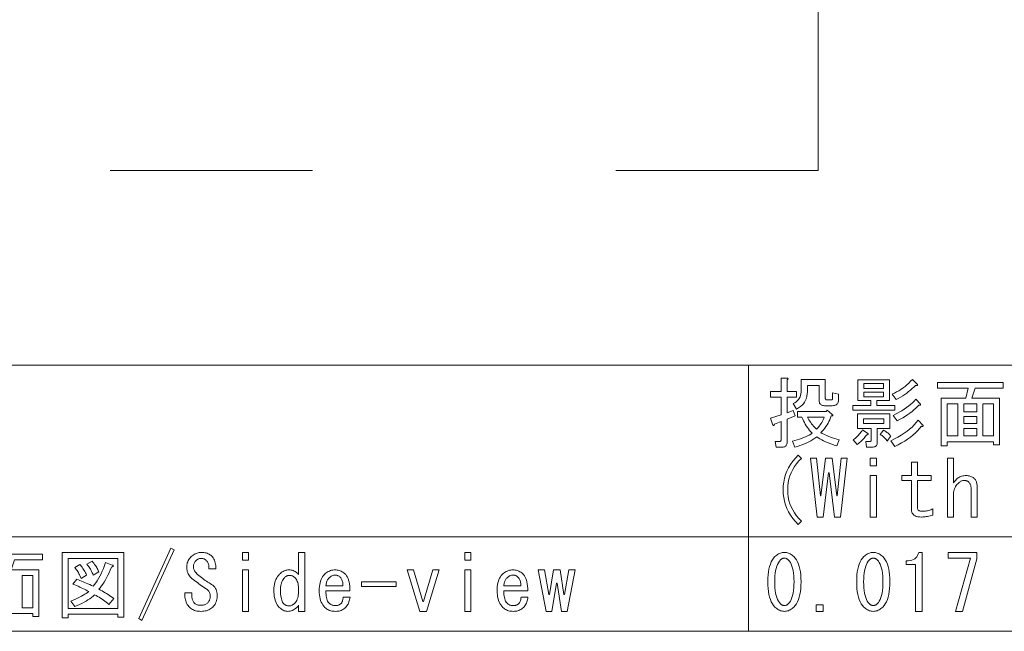
# Model space of a CAD drawing. Extents: x 44 to 821, y 37 to 573.
# Drawn here: x 202 to 261, y 37 to 74 of the extents above; entities that cross this region are included whole.
import ezdxf

# ---------------------------------------------------------------- set-up
doc = ezdxf.new("R2010")
doc.units = 0
doc.linetypes.add('DASHSPACE', pattern=[30, 12, -18])

msp = doc.modelspace()

# ---------------------------------------------------------------- linework, layer by layer
at = {"color": 7, "linetype": 'DASHSPACE', "lineweight": 13}
for q in [(249.673676, 134.905441), (101.353195, 64.582863)]:
    msp.add_line((249.673676, 64.582863), q, dxfattribs=at)
at = {"color": 7, "lineweight": 13}
for p, q in [((193.478729, 53.041824), (378.071686, 53.041824)), ((245.539642, 53.041824), (245.539642, 37.25721)), ((193.478729, 42.852081), (378.071686, 42.852081)), ((193.478729, 37.25721), (378.071686, 37.25721))]:
    msp.add_line(p, q, dxfattribs=at)
for points in [[(247.813995, 52.272591), (247.840027, 52.268284), (247.860672, 52.262543), (247.875931, 52.255363), (247.885803, 52.246746), (247.890289, 52.236694), (247.889389, 52.225208), (247.883102, 52.212284), (247.871445, 52.197926), (247.854385, 52.182133), (247.831955, 52.164902), (247.831955, 51.482849), (248.388367, 51.482849), (248.388367, 51.141823), (247.831955, 51.141823), (247.831955, 50.208488), (248.190918, 50.352081), (248.316559, 50.029003), (247.831955, 49.831566), (247.831955, 48.467464), (247.829071, 48.412899), (247.820465, 48.364079), (247.806107, 48.321003), (247.785995, 48.283669), (247.760162, 48.252079), (247.728561, 48.226234), (247.691238, 48.206131), (247.648163, 48.191772), (247.599335, 48.183155), (247.544769, 48.180286), (247.185791, 48.180286), (247.131943, 48.521309), (247.401184, 48.521309), (247.414825, 48.52203), (247.427032, 48.524181), (247.43779, 48.527771), (247.447128, 48.532799), (247.455032, 48.539261), (247.461487, 48.547157), (247.466507, 48.556488), (247.470108, 48.567261), (247.47226, 48.579464), (247.472977, 48.593105), (247.472977, 49.705925), (247.07811, 49.544388), (247.073975, 49.521233), (247.068771, 49.502029), (247.062485, 49.486771), (247.05513, 49.475464), (247.046692, 49.468105), (247.037186, 49.464695), (247.026596, 49.465233), (247.014923, 49.469719), (247.002182, 49.478157), (246.988358, 49.49054), (246.844772, 49.903362), (247.472977, 50.1008), (247.472977, 51.141823), (246.844772, 51.141823), (246.844772, 51.482849), (247.472977, 51.482849), (247.472977, 52.272591)], [(249.734512, 51.841824), (249.034515, 51.841824), (249.034515, 51.482849), (249.028046, 51.339977), (249.008667, 51.205719), (248.976364, 51.080078), (248.931137, 50.963055), (248.872971, 50.854645), (248.801895, 50.754848), (248.717896, 50.66367), (248.620972, 50.581104), (248.511124, 50.507156), (248.388367, 50.441822), (248.190918, 50.7649), (248.283005, 50.814617), (248.365387, 50.870438), (248.43808, 50.932362), (248.501083, 51.000389), (248.554382, 51.074516), (248.598007, 51.154747), (248.631927, 51.241081), (248.656158, 51.333515), (248.6707, 51.432053), (248.675537, 51.536694), (248.675537, 52.18285), (250.093491, 52.18285), (250.093491, 51.123875), (250.094742, 51.096592), (250.098511, 51.072182), (250.104797, 51.050644), (250.113586, 51.031979), (250.124893, 51.016182), (250.138718, 51.003258), (250.15506, 50.99321), (250.173904, 50.986031), (250.195251, 50.98172), (250.219131, 50.980286), (250.452469, 50.980286), (250.46611, 50.981003), (250.478302, 50.983158), (250.489075, 50.986748), (250.498413, 50.991772), (250.506302, 50.998234), (250.512772, 51.00613), (250.517792, 51.015465), (250.521393, 51.026234), (250.523544, 51.038437), (250.524261, 51.052078), (250.524261, 51.411053), (250.88324, 51.321312), (250.88324, 50.962337), (250.879456, 50.900951), (250.868149, 50.846027), (250.849304, 50.797565), (250.822922, 50.755566), (250.789001, 50.720028), (250.747543, 50.690952), (250.698547, 50.668335), (250.641998, 50.652184), (250.577927, 50.64249), (250.506302, 50.639259), (250.057587, 50.639259), (249.996201, 50.642311), (249.941284, 50.651466), (249.892822, 50.666721), (249.850815, 50.68808), (249.815277, 50.715542), (249.786209, 50.749104), (249.763596, 50.788773), (249.747437, 50.834541), (249.737747, 50.886414), (249.734512, 50.944389)], [(252.031952, 50.944389), (252.031952, 52.164902), (253.916565, 52.164902), (253.916565, 50.944389), (253.16272, 50.944389), (253.16272, 50.657207), (254.221695, 50.657207), (254.221695, 50.370029), (251.726822, 50.370029), (251.726822, 50.657207), (252.803741, 50.657207), (252.803741, 50.944389), (252.408875, 50.944389)], [(254.06015, 51.321312), (254.198181, 51.385029), (254.33226, 51.454132), (254.462387, 51.528618), (254.588562, 51.60849), (254.7108, 51.693748), (254.829071, 51.784386), (254.943405, 51.880413), (255.053802, 51.981823), (255.160233, 52.088619), (255.262726, 52.200798), (255.567841, 51.895668), (255.573059, 51.878979), (255.57431, 51.864799), (255.571625, 51.85313), (255.564972, 51.843979), (255.554382, 51.837337), (255.539856, 51.833206), (255.521362, 51.831593), (255.498932, 51.832489), (255.472534, 51.835899), (255.4422, 51.841824), (255.349945, 51.746155), (255.25267, 51.653004), (255.15036, 51.562363), (255.04303, 51.474236), (254.930664, 51.388618), (254.813278, 51.305515), (254.690872, 51.224926), (254.563431, 51.146851), (254.430969, 51.071285), (254.293488, 50.998234)], [(260.431946, 48.323875), (260.072968, 48.323875), (260.072968, 48.503361), (257.326813, 48.503361), (257.326813, 48.252079), (256.967834, 48.252079), (256.967834, 51.087978), (258.439636, 51.087978), (258.583221, 51.680286), (256.752472, 51.680286), (256.752472, 52.021309), (260.647339, 52.021309), (260.647339, 51.680286), (258.996063, 51.680286), (258.798615, 51.087978), (260.431946, 51.087978)], [(252.39093, 51.949516), (252.39093, 51.662334), (253.557587, 51.662334), (253.557587, 51.949516)], [(252.39093, 51.446953), (252.39093, 51.159771), (253.557587, 51.159771), (253.557587, 51.446953)], [(255.74733, 50.729004), (255.749481, 50.712311), (255.748779, 50.698132), (255.745178, 50.686466), (255.738724, 50.677311), (255.729385, 50.67067), (255.717178, 50.666542), (255.702103, 50.664925), (255.684158, 50.665825), (255.66333, 50.669235), (255.639648, 50.675156), (255.555817, 50.57859), (255.462311, 50.482746), (255.3591, 50.387619), (255.246201, 50.293209), (255.123611, 50.199516), (254.991333, 50.106541), (254.849365, 50.014286), (254.697693, 49.922745), (254.536331, 49.831924), (254.36528, 49.741825), (254.131958, 50.064899), (254.309998, 50.155182), (254.477997, 50.24654), (254.635956, 50.338978), (254.783844, 50.432491), (254.921692, 50.527081), (255.049484, 50.622746), (255.167236, 50.71949), (255.274933, 50.81731), (255.372559, 50.916206), (255.460159, 51.016182)], [(249.842209, 49.041824), (249.920822, 48.995514), (250.005905, 48.949924), (250.097443, 48.905052), (250.195435, 48.860901), (250.299896, 48.817463), (250.410828, 48.774746), (250.528214, 48.732746), (250.652054, 48.691463), (250.782364, 48.650902), (250.919128, 48.611053), (250.775543, 48.252079), (250.631226, 48.299465), (250.492676, 48.348286), (250.359848, 48.39854), (250.232773, 48.450233), (250.111435, 48.503361), (249.99585, 48.557926), (249.886002, 48.613926), (249.781906, 48.67136), (249.683533, 48.730232), (249.590927, 48.790543), (249.481079, 48.710133), (249.366928, 48.634029), (249.248459, 48.562233), (249.125687, 48.494747), (248.998611, 48.431568), (248.867233, 48.372696), (248.731537, 48.31813), (248.591537, 48.267876), (248.447235, 48.221928), (248.298615, 48.180286), (248.155029, 48.539261), (248.299149, 48.576233), (248.43718, 48.61536), (248.569107, 48.656643), (248.694931, 48.700081), (248.814636, 48.74567), (248.928253, 48.793411), (249.035767, 48.843311), (249.137177, 48.895363), (249.232483, 48.949566), (249.321701, 49.005924), (249.244507, 49.086517), (249.170929, 49.170338), (249.100922, 49.257389), (249.034515, 49.347668), (248.971695, 49.441181), (248.91246, 49.537926), (248.856827, 49.637901), (248.804764, 49.741104), (248.756302, 49.847542), (248.711441, 49.957207), (248.4422, 49.957207), (248.4422, 50.298233), (250.147339, 50.298233), (250.219131, 50.370029), (250.488358, 50.136696), (250.51062, 50.119465), (250.52713, 50.103668), (250.537903, 50.08931), (250.542923, 50.076389), (250.542206, 50.064899), (250.535751, 50.054848), (250.523544, 50.046234), (250.505585, 50.039055), (250.481903, 50.03331), (250.452469, 50.029003), (250.410828, 49.915745), (250.364868, 49.805721), (250.314621, 49.698925), (250.260056, 49.595364), (250.201187, 49.495029), (250.138, 49.397926), (250.070511, 49.304054), (249.998718, 49.213413), (249.922623, 49.126003)], [(257.955017, 48.844387), (257.955017, 50.746952), (257.326813, 50.746952), (257.326813, 48.844387)], [(259.085785, 50.746952), (258.313995, 50.746952), (258.313995, 50.280285), (259.085785, 50.280285)], [(260.072968, 50.746952), (259.444763, 50.746952), (259.444763, 48.844387), (260.072968, 48.844387)], [(249.034515, 49.957207), (249.081894, 49.875721), (249.130722, 49.796387), (249.180969, 49.719208), (249.232666, 49.644184), (249.285797, 49.571312), (249.340363, 49.500591), (249.396362, 49.43203), (249.453796, 49.36562), (249.512665, 49.301361), (249.572983, 49.239258), (249.632568, 49.301361), (249.689285, 49.36562), (249.743134, 49.43203), (249.794098, 49.500591), (249.842209, 49.571312), (249.887436, 49.64418), (249.929794, 49.719208), (249.969284, 49.796387), (250.005905, 49.875721), (250.039642, 49.957207)], [(252.014008, 49.293106), (252.014008, 50.154644), (253.934509, 50.154644), (253.934509, 49.293106), (253.180664, 49.293106), (253.180664, 48.467464), (253.177795, 48.412899), (253.169174, 48.364079), (253.154816, 48.321003), (253.13472, 48.283669), (253.108871, 48.252079), (253.077286, 48.226234), (253.039948, 48.206131), (252.996872, 48.191772), (252.948059, 48.183155), (252.893494, 48.180286), (252.55246, 48.180286), (252.498611, 48.521309), (252.749893, 48.521309), (252.763535, 48.52203), (252.775742, 48.524181), (252.786514, 48.527771), (252.795853, 48.532799), (252.803741, 48.539261), (252.810211, 48.547157), (252.815231, 48.556488), (252.818817, 48.567261), (252.820969, 48.579464), (252.821701, 48.593105), (252.821701, 49.293106), (252.408875, 49.293106)], [(252.372971, 49.580284), (253.575546, 49.580284), (253.575546, 49.867466), (252.372971, 49.867466)], [(253.988358, 48.557209), (254.204819, 48.663105), (254.409073, 48.772591), (254.601135, 48.88567), (254.780975, 49.002335), (254.948624, 49.122593), (255.10405, 49.246437), (255.247284, 49.373875), (255.378311, 49.504902), (255.497131, 49.639515), (255.603745, 49.777721), (255.908875, 49.472591), (255.911026, 49.455898), (255.910309, 49.441719), (255.906723, 49.430054), (255.900253, 49.420898), (255.89093, 49.414261), (255.878723, 49.41013), (255.863647, 49.408516), (255.845688, 49.409412), (255.824875, 49.412823), (255.801178, 49.418747), (255.691696, 49.283951), (255.571442, 49.152386), (255.440414, 49.024055), (255.298615, 48.898952), (255.146057, 48.777081), (254.982727, 48.65844), (254.808624, 48.54303), (254.623749, 48.430847), (254.428101, 48.321899), (254.221695, 48.216183)], [(259.085785, 49.580284), (259.085785, 49.993107), (258.313995, 49.993107), (258.313995, 49.580284)], [(251.744766, 48.611053), (251.814957, 48.662209), (251.881897, 48.715157), (251.945618, 48.769901), (252.006104, 48.826439), (252.063354, 48.884773), (252.117386, 48.944901), (252.168182, 49.006824), (252.215744, 49.070541), (252.260071, 49.136055), (252.301178, 49.203362), (252.624252, 48.987976), (252.632874, 48.977207), (252.637177, 48.966438), (252.637177, 48.955669), (252.632874, 48.944901), (252.624252, 48.934132), (252.611328, 48.923363), (252.594101, 48.912594), (252.572571, 48.901825), (252.546722, 48.891052), (252.516571, 48.880283), (252.482285, 48.826439), (252.444046, 48.772591), (252.401871, 48.718746), (252.355743, 48.664902), (252.305664, 48.611053), (252.251648, 48.557209), (252.193665, 48.503361), (252.131744, 48.449516), (252.065872, 48.395668), (251.996048, 48.341824)], [(253.557587, 49.185413), (253.610367, 49.152927), (253.66098, 49.120079), (253.709442, 49.086876), (253.755753, 49.05331), (253.799896, 49.019386), (253.841904, 48.985104), (253.881744, 48.950466), (253.919434, 48.915462), (253.954971, 48.880104), (253.988358, 48.844387), (253.77298, 48.539261), (253.742996, 48.581978), (253.71051, 48.623978), (253.675522, 48.66526), (253.638, 48.705822), (253.597977, 48.74567), (253.555435, 48.784798), (253.510391, 48.823208), (253.46283, 48.860901), (253.41275, 48.897873), (253.360153, 48.934132)], [(259.085785, 48.844387), (259.085785, 49.293106), (258.313995, 49.293106), (258.313995, 48.844387)], [(248.496048, 43.585415), (248.325546, 43.764362), (248.172974, 43.949413), (248.038361, 44.140568), (247.921692, 44.337822), (247.822983, 44.541183), (247.742203, 44.750645), (247.679382, 44.966209), (247.634521, 45.187874), (247.60759, 45.415646), (247.598618, 45.649517), (247.60759, 45.883389), (247.634521, 46.111156), (247.679382, 46.332825), (247.742203, 46.548389), (247.822983, 46.757851), (247.921692, 46.961208), (248.038361, 47.158466), (248.172974, 47.349617), (248.325546, 47.534668), (248.496048, 47.713619), (248.693481, 47.516182), (248.536621, 47.358593), (248.396255, 47.194542), (248.272415, 47.024029), (248.165085, 46.847054), (248.074265, 46.66362), (247.999954, 46.473721), (247.942154, 46.277363), (247.900879, 46.074543), (247.876099, 45.865261), (247.867844, 45.649517), (247.876099, 45.433773), (247.900879, 45.224491), (247.942154, 45.021671), (247.999954, 44.82531), (248.074265, 44.635414), (248.165085, 44.451977), (248.272415, 44.275002), (248.396255, 44.104488), (248.536621, 43.940437), (248.693481, 43.782848)], [(249.214005, 47.53413), (249.572983, 47.53413), (249.806305, 45.290543), (249.842209, 45.290543), (250.111435, 47.53413), (250.506302, 47.53413), (250.775543, 45.290543), (250.811432, 45.290543), (251.044769, 47.53413), (251.403748, 47.53413), (251.008881, 44.03413), (250.649902, 44.03413), (250.326828, 46.654644), (250.290924, 46.654644), (249.96785, 44.03413), (249.608871, 44.03413)], [(253.126816, 47.53413), (253.126816, 47.067463), (252.767853, 47.067463), (252.767853, 47.53413)], [(257.703735, 46.062336), (257.724915, 46.090336), (257.745392, 46.116901), (257.765137, 46.142029), (257.784149, 46.165722), (257.80246, 46.187977), (257.820068, 46.208797), (257.836914, 46.228184), (257.853088, 46.246132), (257.8685, 46.262646), (257.88324, 46.277721), (257.927734, 46.318645), (257.975128, 46.355259), (258.025391, 46.387566), (258.078522, 46.415565), (258.134521, 46.439259), (258.19339, 46.458645), (258.255127, 46.473721), (258.319733, 46.484489), (258.387238, 46.490952), (258.457581, 46.493107), (258.517365, 46.49131), (258.574615, 46.485928), (258.629364, 46.476952), (258.68158, 46.464386), (258.731323, 46.448235), (258.778503, 46.42849), (258.823212, 46.405159), (258.865387, 46.378235), (258.90506, 46.347721), (258.9422, 46.313618), (258.9729, 46.280056), (259.000366, 46.243977), (259.024597, 46.205387), (259.045593, 46.164284), (259.063354, 46.12067), (259.077911, 46.074543), (259.089203, 46.025902), (259.09729, 45.974747), (259.102142, 45.921082), (259.10376, 45.864899), (259.10376, 44.03413), (258.744781, 44.03413), (258.744781, 45.739258), (258.7435, 45.784851), (258.739746, 45.828285), (258.733459, 45.869568), (258.72467, 45.908695), (258.713348, 45.945671), (258.699554, 45.980492), (258.683197, 46.013157), (258.664368, 46.043671), (258.643005, 46.072029), (258.619141, 46.098232), (258.596863, 46.118694), (258.573181, 46.137005), (258.548065, 46.153156), (258.521484, 46.167156), (258.4935, 46.179005), (258.46405, 46.188694), (258.433167, 46.196236), (258.400879, 46.201618), (258.367126, 46.204849), (258.33194, 46.205925), (258.295868, 46.203953), (258.25943, 46.198029), (258.222656, 46.188156), (258.185486, 46.174335), (258.14798, 46.156567), (258.110107, 46.13485), (258.071869, 46.109184), (258.033295, 46.079567), (257.994324, 46.046001), (257.955017, 46.008492), (257.907288, 45.956619), (257.864563, 45.901516), (257.826874, 45.843182), (257.79422, 45.78162), (257.766571, 45.716824), (257.743958, 45.648796), (257.726349, 45.577541), (257.713806, 45.503056), (257.706268, 45.425335), (257.703735, 45.344387), (257.703735, 44.03413), (257.344757, 44.03413), (257.344757, 47.53413), (257.703735, 47.53413)], [(255.208878, 46.205925), (254.634521, 46.205925), (254.634521, 46.493107), (255.208878, 46.493107), (255.208878, 47.282848), (255.567841, 47.282848), (255.567841, 46.493107), (256.375549, 46.493107), (256.375549, 46.205925), (255.567841, 46.205925), (255.567841, 44.572594), (255.570724, 44.53508), (255.57933, 44.501514), (255.593689, 44.471901), (255.6138, 44.446236), (255.639648, 44.424515), (255.671234, 44.406746), (255.708572, 44.392925), (255.751648, 44.383053), (255.800461, 44.377132), (255.855026, 44.375156), (255.916229, 44.376595), (255.977798, 44.380901), (256.039734, 44.388081), (256.10199, 44.398132), (256.164642, 44.411053), (256.227631, 44.426849), (256.291016, 44.445515), (256.354706, 44.467052), (256.418793, 44.491463), (256.483246, 44.518745), (256.483246, 44.141823), (256.39563, 44.121361), (256.312347, 44.103054), (256.233398, 44.086899), (256.158722, 44.072899), (256.088348, 44.061054), (256.022308, 44.051361), (255.960571, 44.043823), (255.903137, 44.038441), (255.850006, 44.03521), (255.801178, 44.03413), (255.688644, 44.038799), (255.587952, 44.052799), (255.4991, 44.07613), (255.422104, 44.108799), (255.356949, 44.150799), (255.30365, 44.202129), (255.262177, 44.262798), (255.232559, 44.332798), (255.214798, 44.412132), (255.208878, 44.500797)], [(253.126816, 44.03413), (252.767853, 44.03413), (252.767853, 46.493107), (253.126816, 46.493107)], [(209.37616, 38.008492), (211.278732, 42.19054), (211.458221, 42.082848), (209.555649, 37.900799)], [(203.435135, 38.134132), (203.076172, 38.134132), (203.076172, 38.313618), (200.330017, 38.313618), (200.330017, 38.062336), (199.971039, 38.062336), (199.971039, 40.898235), (201.442825, 40.898235), (201.586426, 41.490543), (199.755646, 41.490543), (199.755646, 41.831566), (203.650528, 41.831566), (203.650528, 41.490543), (201.999237, 41.490543), (201.801804, 40.898235), (203.435135, 40.898235)], [(208.119751, 38.098232), (208.119751, 38.277721), (205.176163, 38.277721), (205.176163, 38.062336), (204.817184, 38.062336), (204.817184, 41.92131), (208.478729, 41.92131), (208.478729, 38.098232)], [(208.119751, 41.580284), (205.176163, 41.580284), (205.176163, 38.618748), (208.119751, 38.618748)], [(212.858215, 40.629002), (212.933594, 40.565464), (213.008987, 40.504082), (213.084366, 40.444851), (213.15976, 40.387772), (213.235138, 40.332848), (213.310516, 40.280079), (213.38591, 40.229465), (213.461288, 40.181004), (213.536682, 40.134697), (213.612061, 40.090542), (213.690491, 40.041721), (213.760681, 39.988594), (213.822601, 39.931156), (213.876266, 39.869415), (213.921677, 39.803364), (213.958832, 39.733002), (213.987732, 39.658337), (214.008362, 39.579361), (214.020752, 39.496078), (214.024887, 39.408489), (214.022186, 39.320541), (214.014114, 39.236183), (214.000656, 39.155415), (213.981812, 39.078236), (213.957581, 39.004642), (213.927963, 38.934643), (213.89296, 38.868233), (213.85257, 38.805412), (213.806808, 38.746181), (213.755646, 38.69054), (213.70343, 38.642799), (213.647247, 38.600079), (213.587112, 38.562389), (213.523041, 38.52972), (213.455017, 38.502079), (213.383041, 38.479465), (213.307114, 38.461876), (213.227249, 38.44931), (213.143417, 38.441772), (213.055649, 38.439259), (212.971466, 38.441593), (212.891235, 38.448593), (212.814957, 38.460258), (212.74263, 38.476593), (212.67424, 38.497593), (212.609802, 38.523258), (212.549316, 38.553593), (212.492783, 38.588593), (212.440186, 38.628262), (212.391556, 38.672592), (212.33699, 38.731106), (212.288162, 38.791771), (212.245087, 38.854591), (212.207764, 38.919567), (212.176163, 38.986694), (212.150314, 39.055977), (212.130219, 39.127415), (212.11586, 39.201004), (212.107239, 39.276749), (212.10437, 39.354645), (212.10437, 39.53413), (212.517197, 39.53413), (212.517197, 39.372593), (212.518631, 39.316593), (212.522934, 39.263466), (212.530121, 39.213207), (212.540161, 39.165825), (212.553085, 39.121311), (212.568878, 39.07967), (212.587555, 39.040901), (212.609085, 39.005005), (212.633499, 38.971977), (212.660782, 38.941822), (212.690216, 38.914543), (212.721085, 38.890133), (212.753403, 38.868591), (212.78714, 38.849926), (212.822327, 38.834133), (212.858932, 38.821209), (212.896988, 38.811157), (212.936478, 38.803978), (212.977402, 38.799671), (213.01976, 38.798233), (213.07576, 38.799671), (213.128876, 38.803978), (213.179138, 38.811157), (213.226532, 38.821209), (213.271042, 38.834133), (213.312683, 38.849926), (213.35144, 38.868591), (213.387344, 38.890133), (213.420364, 38.914543), (213.450531, 38.941822), (213.481216, 38.975029), (213.508682, 39.010029), (213.532913, 39.046825), (213.553909, 39.085415), (213.571686, 39.125797), (213.586212, 39.167976), (213.597519, 39.211952), (213.605606, 39.257721), (213.610443, 39.305286), (213.612061, 39.354645), (213.609558, 39.407413), (213.602005, 39.458031), (213.589447, 39.506489), (213.571854, 39.552799), (213.54924, 39.596951), (213.521606, 39.63895), (213.488937, 39.678799), (213.451248, 39.716492), (213.408524, 39.752029), (213.360779, 39.785412), (213.271576, 39.843208), (213.183441, 39.901722), (213.096405, 39.960953), (213.010422, 40.020901), (212.925522, 40.081566), (212.841705, 40.142952), (212.758957, 40.205055), (212.677292, 40.267876), (212.59671, 40.331413), (212.517197, 40.395672), (212.462448, 40.443951), (212.413086, 40.495464), (212.36911, 40.550209), (212.330521, 40.608185), (212.297318, 40.669388), (212.269501, 40.733826), (212.24707, 40.801491), (212.230011, 40.872387), (212.218353, 40.946518), (212.212067, 41.023876), (212.211517, 41.101593), (212.217087, 41.1768), (212.22876, 41.249489), (212.246521, 41.319672), (212.270401, 41.387337), (212.300369, 41.452492), (212.336456, 41.515133), (212.378632, 41.57526), (212.42691, 41.632874), (212.481293, 41.687977), (212.535675, 41.735722), (212.591141, 41.778439), (212.647675, 41.816132), (212.705292, 41.848797), (212.763992, 41.876438), (212.823761, 41.899055), (212.884598, 41.916645), (212.946533, 41.929207), (213.009521, 41.936749), (213.073608, 41.939259), (213.150787, 41.937107), (213.224365, 41.930645), (213.294373, 41.919876), (213.360779, 41.9048), (213.423599, 41.885414), (213.482834, 41.861721), (213.538483, 41.833721), (213.59053, 41.801414), (213.638992, 41.764797), (213.683853, 41.723877), (213.734833, 41.667873), (213.78006, 41.607567), (213.81955, 41.542953), (213.853287, 41.47403), (213.881287, 41.400799), (213.903549, 41.323261), (213.920059, 41.241413), (213.930832, 41.155258), (213.935852, 41.064796), (213.935135, 40.970028), (213.522324, 40.970028), (213.527344, 41.029797), (213.528061, 41.087055), (213.524475, 41.1418), (213.516571, 41.194031), (213.504364, 41.243748), (213.487854, 41.290951), (213.467041, 41.335644), (213.44191, 41.377823), (213.412476, 41.417492), (213.378723, 41.454643), (213.353058, 41.478516), (213.326324, 41.499874), (213.298492, 41.518723), (213.269608, 41.535053), (213.239624, 41.548874), (213.208572, 41.560184), (213.176453, 41.568977), (213.14325, 41.57526), (213.108963, 41.579029), (213.073608, 41.580284), (213.038239, 41.579029), (213.003967, 41.57526), (212.970764, 41.568977), (212.938629, 41.560184), (212.907578, 41.548874), (212.877594, 41.535053), (212.848709, 41.518723), (212.820877, 41.499874), (212.794144, 41.478516), (212.768478, 41.454643), (212.737778, 41.421799), (212.710327, 41.387875), (212.686096, 41.352875), (212.665085, 41.316799), (212.647324, 41.279644), (212.632782, 41.241413), (212.621475, 41.202106), (212.613403, 41.16172), (212.608551, 41.120258), (212.606934, 41.077721), (212.609451, 41.031235), (212.616989, 40.985107), (212.629547, 40.939339), (212.647141, 40.893925), (212.669754, 40.848877), (212.697403, 40.804184), (212.730057, 40.75985), (212.767761, 40.715874), (212.810471, 40.67226)], [(215.873596, 41.939259), (215.873596, 41.472591), (215.514633, 41.472591), (215.514633, 41.939259)], [(218.853088, 38.798233), (218.794937, 38.73003), (218.735352, 38.669003), (218.674316, 38.615158), (218.611862, 38.568489), (218.547958, 38.529003), (218.482635, 38.496696), (218.415863, 38.471569), (218.347656, 38.453617), (218.278015, 38.442848), (218.20694, 38.439259), (218.153275, 38.441772), (218.09996, 38.44931), (218.047012, 38.461876), (217.994415, 38.479465), (217.9422, 38.502079), (217.89032, 38.52972), (217.838806, 38.562389), (217.787659, 38.600079), (217.736862, 38.642799), (217.686417, 38.69054), (217.628448, 38.755695), (217.576569, 38.829105), (217.530807, 38.910774), (217.491135, 39.000694), (217.457581, 39.098877), (217.430115, 39.205311), (217.408752, 39.320004), (217.393494, 39.442951), (217.384338, 39.574158), (217.381287, 39.713619), (217.384705, 39.829567), (217.394928, 39.940491), (217.411987, 40.046387), (217.435852, 40.147259), (217.466553, 40.243107), (217.504059, 40.333927), (217.548401, 40.41972), (217.599548, 40.500492), (217.657532, 40.576233), (217.722321, 40.646954), (217.773117, 40.694695), (217.824982, 40.737415), (217.87793, 40.775105), (217.931961, 40.807774), (217.987061, 40.835415), (218.043243, 40.858028), (218.100494, 40.875618), (218.158829, 40.888184), (218.218246, 40.895721), (218.278732, 40.898235), (218.342621, 40.895542), (218.40509, 40.887466), (218.46611, 40.874004), (218.525711, 40.855156), (218.583862, 40.830925), (218.640579, 40.801311), (218.695862, 40.766312), (218.74971, 40.725925), (218.802124, 40.680157), (218.853088, 40.629002), (218.853088, 41.939259), (219.212067, 41.939259), (219.212067, 38.439259), (218.853088, 38.439259)], [(229.065918, 41.939259), (229.065918, 41.472591), (228.70694, 41.472591), (228.70694, 41.939259)], [(246.683228, 40.198235), (246.687546, 40.403748), (246.70047, 40.596695), (246.722, 40.777081), (246.752151, 40.944901), (246.790924, 41.100159), (246.838303, 41.242851), (246.894302, 41.372978), (246.958923, 41.490543), (247.03215, 41.595543), (247.113998, 41.687977), (247.164795, 41.735722), (247.216675, 41.778439), (247.269623, 41.816132), (247.323639, 41.848797), (247.378738, 41.876438), (247.434921, 41.899055), (247.492188, 41.916645), (247.550507, 41.929207), (247.609924, 41.936749), (247.67041, 41.939259), (247.730896, 41.936749), (247.790314, 41.929211), (247.848648, 41.916645), (247.905899, 41.899055), (247.962082, 41.876438), (248.017181, 41.848797), (248.071213, 41.816132), (248.124161, 41.778439), (248.176025, 41.735722), (248.226822, 41.687977), (248.30867, 41.595543), (248.381897, 41.490543), (248.446518, 41.372978), (248.502518, 41.242851), (248.549896, 41.100159), (248.588669, 40.944901), (248.61882, 40.777081), (248.640366, 40.596695), (248.65329, 40.403748), (248.657593, 40.198235), (248.65329, 39.989311), (248.640366, 39.793312), (248.61882, 39.610233), (248.588669, 39.440079), (248.549896, 39.282848), (248.502518, 39.138542), (248.446518, 39.007156), (248.381897, 38.888695), (248.30867, 38.783157), (248.226822, 38.69054), (248.176025, 38.642799), (248.124161, 38.600079), (248.071213, 38.562389), (248.017181, 38.52972), (247.962082, 38.502079), (247.905899, 38.479465), (247.848648, 38.461876), (247.790314, 38.44931), (247.730896, 38.441772), (247.67041, 38.439259), (247.609924, 38.441772), (247.550507, 38.44931), (247.492188, 38.461876), (247.434921, 38.479465), (247.378738, 38.502079), (247.323639, 38.52972), (247.269623, 38.562389), (247.216675, 38.600079), (247.164795, 38.642799), (247.113998, 38.69054), (247.03215, 38.783157), (246.958923, 38.888695), (246.894302, 39.007156), (246.838303, 39.138542), (246.790924, 39.282848), (246.752151, 39.440079), (246.722, 39.610233), (246.70047, 39.793312), (246.687546, 39.989311)], [(248.244766, 40.198235), (248.241364, 40.382389), (248.231125, 40.554337), (248.214081, 40.714081), (248.190201, 40.861618), (248.159515, 40.996952), (248.121994, 41.120079), (248.077667, 41.231003), (248.02652, 41.32972), (247.968536, 41.416233), (247.903748, 41.490543), (247.882034, 41.511002), (247.859955, 41.529312), (247.837509, 41.545464), (247.814713, 41.559464), (247.791565, 41.571312), (247.768051, 41.581005), (247.744186, 41.588543), (247.719955, 41.593925), (247.695358, 41.597157), (247.67041, 41.598236), (247.645462, 41.597157), (247.62088, 41.593925), (247.596649, 41.588543), (247.572769, 41.581005), (247.549255, 41.571312), (247.526108, 41.559464), (247.503311, 41.545464), (247.480881, 41.529312), (247.458801, 41.511002), (247.437073, 41.490543), (247.372284, 41.413002), (247.314316, 41.323978), (247.263153, 41.223465), (247.218826, 41.111465), (247.181305, 40.987976), (247.15062, 40.853004), (247.12674, 40.706543), (247.109695, 40.548592), (247.099457, 40.379158), (247.096054, 40.198235), (247.099457, 40.01067), (247.109695, 39.83567), (247.12674, 39.673233), (247.15062, 39.523361), (247.181305, 39.386055), (247.218826, 39.261311), (247.263153, 39.149132), (247.314316, 39.049515), (247.372284, 38.962463), (247.437073, 38.887978), (247.458801, 38.867516), (247.480881, 38.849209), (247.503311, 38.833054), (247.526108, 38.819054), (247.549255, 38.807209), (247.572769, 38.797516), (247.596649, 38.789978), (247.62088, 38.784592), (247.645462, 38.781361), (247.67041, 38.780285), (247.695358, 38.781361), (247.719955, 38.784592), (247.744186, 38.789978), (247.768051, 38.797516), (247.791565, 38.807209), (247.814713, 38.819054), (247.837509, 38.833054), (247.859955, 38.849209), (247.882034, 38.867516), (247.903748, 38.887978), (247.968536, 38.962463), (248.02652, 39.049515), (248.077667, 39.149132), (248.121994, 39.261311), (248.159515, 39.386055), (248.190201, 39.523361), (248.214081, 39.673233), (248.231125, 39.83567), (248.241364, 40.01067)], [(251.960159, 40.198235), (251.964462, 40.403748), (251.977386, 40.596695), (251.998932, 40.777081), (252.029083, 40.944901), (252.067841, 41.100159), (252.115234, 41.242851), (252.171234, 41.372978), (252.23584, 41.490543), (252.309082, 41.595543), (252.39093, 41.687977), (252.441711, 41.735722), (252.493591, 41.778439), (252.546539, 41.816132), (252.600571, 41.848797), (252.65567, 41.876438), (252.711853, 41.899055), (252.769104, 41.916645), (252.827438, 41.929207), (252.886841, 41.936749), (252.947342, 41.939259), (253.007828, 41.936749), (253.06723, 41.929211), (253.125565, 41.916645), (253.182816, 41.899055), (253.238998, 41.876438), (253.294098, 41.848797), (253.348129, 41.816132), (253.401077, 41.778439), (253.452957, 41.735722), (253.503738, 41.687977), (253.585587, 41.595543), (253.658829, 41.490543), (253.723434, 41.372978), (253.779434, 41.242851), (253.826828, 41.100159), (253.865585, 40.944901), (253.895752, 40.777081), (253.917282, 40.596695), (253.930206, 40.403748), (253.934509, 40.198235), (253.930206, 39.989311), (253.917282, 39.793312), (253.895752, 39.610233), (253.865585, 39.440079), (253.826828, 39.282848), (253.779434, 39.138542), (253.723434, 39.007156), (253.658829, 38.888695), (253.585587, 38.783157), (253.503738, 38.69054), (253.452957, 38.642799), (253.401077, 38.600079), (253.348129, 38.562389), (253.294098, 38.52972), (253.238998, 38.502079), (253.182816, 38.479465), (253.125565, 38.461876), (253.06723, 38.44931), (253.007828, 38.441772), (252.947342, 38.439259), (252.886841, 38.441772), (252.827438, 38.44931), (252.769104, 38.461876), (252.711853, 38.479465), (252.65567, 38.502079), (252.600571, 38.52972), (252.546539, 38.562389), (252.493591, 38.600079), (252.441727, 38.642799), (252.39093, 38.69054), (252.309082, 38.783157), (252.23584, 38.888695), (252.171234, 39.007156), (252.115234, 39.138542), (252.067841, 39.282848), (252.029083, 39.440079), (251.998932, 39.610233), (251.977386, 39.793312), (251.964462, 39.989311)], [(253.521698, 40.198235), (253.51828, 40.382389), (253.508057, 40.554337), (253.490997, 40.714081), (253.467133, 40.861618), (253.436432, 40.996952), (253.398926, 41.120079), (253.354584, 41.231003), (253.303436, 41.32972), (253.245468, 41.416233), (253.180664, 41.490543), (253.158951, 41.511002), (253.136871, 41.529312), (253.114441, 41.545464), (253.091644, 41.559464), (253.068481, 41.571312), (253.044983, 41.581005), (253.021103, 41.588543), (252.996872, 41.593925), (252.97229, 41.597157), (252.947342, 41.598236), (252.922394, 41.597157), (252.897797, 41.593925), (252.873566, 41.588543), (252.849701, 41.581005), (252.826187, 41.571312), (252.803024, 41.559464), (252.780228, 41.545464), (252.757797, 41.529312), (252.735718, 41.511002), (252.714005, 41.490543), (252.6492, 41.413002), (252.591232, 41.323978), (252.540085, 41.223465), (252.495743, 41.111465), (252.458237, 40.987976), (252.427536, 40.853004), (252.403671, 40.706543), (252.386612, 40.548592), (252.376389, 40.379158), (252.372971, 40.198235), (252.376389, 40.01067), (252.386612, 39.83567), (252.403671, 39.673233), (252.427536, 39.523361), (252.458237, 39.386055), (252.495743, 39.261311), (252.540085, 39.149132), (252.591232, 39.049515), (252.6492, 38.962463), (252.714005, 38.887978), (252.735718, 38.867516), (252.757797, 38.849209), (252.780228, 38.833054), (252.803024, 38.819054), (252.826187, 38.807209), (252.849701, 38.797516), (252.873566, 38.789978), (252.897797, 38.784592), (252.922394, 38.781361), (252.947342, 38.780285), (252.97229, 38.781361), (252.996872, 38.784592), (253.021103, 38.789978), (253.044983, 38.797516), (253.068481, 38.807209), (253.091644, 38.819054), (253.114441, 38.833054), (253.136871, 38.849209), (253.158951, 38.867516), (253.180664, 38.887978), (253.245468, 38.962463), (253.303436, 39.049515), (253.354584, 39.149132), (253.398926, 39.261311), (253.436432, 39.386055), (253.467133, 39.523361), (253.490997, 39.673233), (253.508057, 39.83567), (253.51828, 40.01067)], [(255.4422, 38.439259), (255.4422, 39.83926), (255.4422, 41.22131), (254.903748, 41.22131), (254.903748, 41.436695), (255.024185, 41.441723), (255.134201, 41.456799), (255.233826, 41.481926), (255.323029, 41.517105), (255.401825, 41.562336), (255.470215, 41.617619), (255.528183, 41.682953), (255.575745, 41.758339), (255.6129, 41.843773), (255.639648, 41.939259), (255.855026, 41.939259), (255.855026, 38.439259)], [(257.829376, 38.439259), (258.708862, 41.598236), (257.380676, 41.598236), (257.380676, 41.939259), (259.085785, 41.939259), (259.085785, 41.562336), (258.242218, 38.439259)], [(207.006927, 39.749516), (207.099731, 39.701954), (207.191452, 39.652592), (207.282089, 39.60144), (207.371658, 39.548492), (207.460144, 39.493748), (207.547546, 39.43721), (207.633881, 39.378876), (207.719147, 39.318748), (207.803314, 39.256824), (207.886429, 39.193108), (207.599243, 38.852081), (207.519547, 38.919209), (207.438416, 38.984184), (207.355865, 39.047005), (207.271851, 39.10767), (207.186417, 39.166183), (207.099548, 39.222542), (207.011246, 39.276749), (206.921494, 39.328796), (206.830322, 39.378696), (206.737701, 39.426437), (206.651733, 39.345131), (206.558929, 39.266338), (206.45932, 39.190056), (206.35289, 39.116287), (206.239624, 39.045029), (206.119553, 38.976284), (205.992645, 38.910053), (205.858932, 38.846336), (205.718399, 38.785133), (205.571045, 38.72644), (205.337708, 39.049515), (205.477524, 39.106953), (205.609802, 39.164387), (205.734543, 39.221825), (205.851761, 39.279259), (205.961426, 39.336697), (206.063553, 39.394131), (206.158142, 39.451569), (206.245193, 39.509003), (206.324707, 39.566441), (206.396683, 39.623875), (206.313034, 39.66695), (206.227249, 39.71003), (206.139297, 39.753105), (206.049194, 39.796185), (205.95694, 39.83926), (205.862518, 39.882336), (205.765961, 39.925415), (205.667236, 39.968491), (205.566376, 40.011566), (205.463348, 40.054646), (205.696686, 40.341824), (205.783905, 40.30862), (205.873291, 40.273621), (205.964828, 40.236824), (206.058533, 40.198235), (206.154373, 40.157848), (206.252365, 40.115669), (206.352524, 40.071697), (206.454834, 40.025925), (206.559296, 39.978363), (206.665909, 39.929005), (206.747574, 40.030415), (206.827454, 40.140797), (206.905518, 40.260159), (206.981812, 40.388489), (207.05629, 40.525799), (207.128983, 40.672081), (207.19989, 40.827335), (207.268982, 40.99157), (207.336288, 41.164772), (207.40181, 41.346951), (207.796677, 41.185413), (207.821991, 41.177696), (207.840469, 41.1689), (207.852142, 41.159027), (207.856979, 41.148079), (207.855011, 41.136055), (207.846222, 41.122952), (207.830597, 41.108772), (207.808167, 41.093517), (207.778915, 41.077183), (207.742828, 41.059772), (207.674088, 40.891594), (207.604263, 40.73167), (207.533371, 40.580002), (207.461395, 40.436592), (207.388351, 40.301437), (207.314209, 40.174541), (207.239014, 40.055901), (207.162735, 39.945515), (207.085373, 39.843388)], [(205.87616, 41.22131), (205.922119, 41.166569), (205.966629, 41.110031), (206.009705, 41.051697), (206.051346, 40.99157), (206.091553, 40.929646), (206.130325, 40.865925), (206.167648, 40.800415), (206.203552, 40.733105), (206.238007, 40.664001), (206.271042, 40.593105), (205.947968, 40.395672), (205.91835, 40.466747), (205.886932, 40.536388), (205.853729, 40.604591), (205.818726, 40.671364), (205.781937, 40.736694), (205.743347, 40.800594), (205.702957, 40.863056), (205.660782, 40.92408), (205.616806, 40.983669), (205.571045, 41.041824)], [(206.665909, 40.593105), (206.636292, 40.664185), (206.604889, 40.733826), (206.571686, 40.802029), (206.536682, 40.868797), (206.499878, 40.934132), (206.461288, 40.998028), (206.420914, 41.06049), (206.378723, 41.121517), (206.334747, 41.181107), (206.288986, 41.239258), (206.594116, 41.418747), (206.64975, 41.354309), (206.701813, 41.290234), (206.750275, 41.226517), (206.795135, 41.163158), (206.836426, 41.100159), (206.874115, 41.037518), (206.908218, 40.975235), (206.938736, 40.913311), (206.965652, 40.851746), (206.988983, 40.790543)], [(215.873596, 38.439259), (215.514633, 38.439259), (215.514633, 40.898235), (215.873596, 40.898235)], [(221.904373, 39.282848), (221.891983, 39.205669), (221.876373, 39.13208), (221.857529, 39.06208), (221.835449, 38.99567), (221.810135, 38.93285), (221.781601, 38.873619), (221.749832, 38.817978), (221.714828, 38.765926), (221.676605, 38.717464), (221.635147, 38.672592), (221.587219, 38.628262), (221.536774, 38.588593), (221.483826, 38.553593), (221.428375, 38.523258), (221.370392, 38.497593), (221.309906, 38.476593), (221.246918, 38.460258), (221.181396, 38.448593), (221.113373, 38.441593), (221.042831, 38.439259), (220.965469, 38.441593), (220.891342, 38.448593), (220.82045, 38.460258), (220.752777, 38.476593), (220.688339, 38.497593), (220.627136, 38.523258), (220.569168, 38.553593), (220.51442, 38.588593), (220.462906, 38.628262), (220.414627, 38.672592), (220.349838, 38.743851), (220.291855, 38.821209), (220.240707, 38.904671), (220.196365, 38.994232), (220.158859, 39.089901), (220.128174, 39.191669), (220.104294, 39.299541), (220.08725, 39.413517), (220.077011, 39.533592), (220.073608, 39.659771), (220.07666, 39.789001), (220.085815, 39.911057), (220.101059, 40.025925), (220.122421, 40.133617), (220.149887, 40.234131), (220.183441, 40.327465), (220.223114, 40.41362), (220.26889, 40.492592), (220.320755, 40.564388), (220.378723, 40.629002), (220.433655, 40.680157), (220.490723, 40.725925), (220.549957, 40.766312), (220.611343, 40.801311), (220.674881, 40.830925), (220.74057, 40.855156), (220.808426, 40.874004), (220.878418, 40.887466), (220.950577, 40.895542), (221.024887, 40.898235), (221.085373, 40.89608), (221.144775, 40.889618), (221.20311, 40.878849), (221.260376, 40.863773), (221.316559, 40.844387), (221.371658, 40.820694), (221.425674, 40.792694), (221.478622, 40.760387), (221.530502, 40.723774), (221.581299, 40.68285), (221.642502, 40.624157), (221.696884, 40.555771), (221.744446, 40.477695), (221.785187, 40.389927), (221.819122, 40.292465), (221.846222, 40.18531), (221.866501, 40.068466), (221.879959, 39.941925), (221.886597, 39.805695), (221.886429, 39.659771), (220.468475, 39.659771), (220.470627, 39.54562), (220.477081, 39.440079), (220.487854, 39.343159), (220.50293, 39.254848), (220.522324, 39.175156), (220.546005, 39.10408), (220.574005, 39.041618), (220.606323, 38.987774), (220.642929, 38.942543), (220.683853, 38.905926), (220.710068, 38.882053), (220.738419, 38.860695), (220.768936, 38.84185), (220.801605, 38.825516), (220.836426, 38.811695), (220.873398, 38.800388), (220.912521, 38.791592), (220.953812, 38.785313), (220.997238, 38.78154), (221.042831, 38.780285), (221.081604, 38.78154), (221.118927, 38.785313), (221.154831, 38.791592), (221.189301, 38.800388), (221.222321, 38.811695), (221.253906, 38.825516), (221.284058, 38.84185), (221.312775, 38.860695), (221.340057, 38.882053), (221.365906, 38.905926), (221.386551, 38.929081), (221.405396, 38.955463), (221.422455, 38.985081), (221.437698, 39.017925), (221.451172, 39.054005), (221.46283, 39.093311), (221.472702, 39.135849), (221.480774, 39.181618), (221.487061, 39.230618), (221.491547, 39.282848)], [(226.050522, 38.439259), (225.296677, 40.898235), (225.673599, 40.898235), (226.230011, 39.031567), (226.265915, 39.031567), (226.822327, 40.898235), (227.199249, 40.898235), (226.445404, 38.439259)], [(229.065918, 38.439259), (228.70694, 38.439259), (228.70694, 40.898235), (229.065918, 40.898235)], [(232.458221, 39.282848), (232.445831, 39.205669), (232.430222, 39.13208), (232.411377, 39.06208), (232.389297, 38.99567), (232.363983, 38.93285), (232.335449, 38.873619), (232.30368, 38.817978), (232.268677, 38.765926), (232.230453, 38.717464), (232.188995, 38.672592), (232.141068, 38.628262), (232.090637, 38.588593), (232.037689, 38.553593), (231.982208, 38.523258), (231.92424, 38.497593), (231.863754, 38.476593), (231.800751, 38.460258), (231.735245, 38.448593), (231.667221, 38.441593), (231.59668, 38.439259), (231.519318, 38.441593), (231.44519, 38.448593), (231.374298, 38.460258), (231.306625, 38.476593), (231.242188, 38.497593), (231.180984, 38.523258), (231.123016, 38.553593), (231.068268, 38.588593), (231.016754, 38.628262), (230.968475, 38.672592), (230.903687, 38.743851), (230.845703, 38.821209), (230.794556, 38.904671), (230.750214, 38.994232), (230.712708, 39.089901), (230.682007, 39.191669), (230.658142, 39.299541), (230.641083, 39.413517), (230.630859, 39.533592), (230.627441, 39.659771), (230.630493, 39.789001), (230.639648, 39.911057), (230.654907, 40.025925), (230.67627, 40.133617), (230.703735, 40.234131), (230.737289, 40.327465), (230.776962, 40.41362), (230.822723, 40.492592), (230.874603, 40.564388), (230.932571, 40.629002), (230.987503, 40.680157), (231.044586, 40.725925), (231.103806, 40.766312), (231.165192, 40.801311), (231.228729, 40.830925), (231.294418, 40.855156), (231.362274, 40.874004), (231.432266, 40.887466), (231.504425, 40.895542), (231.578735, 40.898235), (231.639221, 40.89608), (231.698624, 40.889618), (231.756958, 40.878849), (231.814224, 40.863773), (231.870392, 40.844387), (231.925507, 40.820694), (231.979523, 40.792694), (232.032471, 40.760387), (232.084351, 40.723774), (232.135132, 40.68285), (232.19635, 40.624157), (232.250732, 40.555771), (232.298294, 40.477695), (232.339035, 40.389927), (232.372955, 40.292465), (232.400055, 40.18531), (232.420349, 40.068466), (232.433807, 39.941925), (232.440445, 39.805695), (232.440277, 39.659771), (231.022324, 39.659771), (231.024475, 39.54562), (231.030945, 39.440079), (231.041702, 39.343159), (231.056778, 39.254848), (231.076172, 39.175156), (231.099854, 39.10408), (231.127869, 39.041618), (231.160172, 38.987774), (231.196777, 38.942543), (231.237701, 38.905926), (231.263916, 38.882053), (231.292267, 38.860695), (231.322784, 38.84185), (231.355453, 38.825516), (231.390274, 38.811695), (231.427246, 38.800388), (231.46637, 38.791592), (231.50766, 38.785313), (231.551086, 38.78154), (231.59668, 38.780285), (231.635452, 38.78154), (231.672791, 38.785313), (231.708679, 38.791592), (231.743134, 38.800388), (231.776169, 38.811695), (231.807755, 38.825516), (231.837906, 38.84185), (231.866638, 38.860695), (231.893921, 38.882053), (231.919754, 38.905926), (231.940399, 38.929081), (231.959244, 38.955463), (231.976288, 38.985081), (231.991547, 39.017925), (232.005005, 39.054005), (232.016678, 39.093311), (232.02655, 39.135849), (232.034622, 39.181618), (232.040909, 39.230618), (232.045395, 39.282848)], [(233.535141, 38.439259), (233.068481, 40.898235), (233.445404, 40.898235), (233.696686, 39.444389), (233.732574, 39.444389), (233.965912, 40.898235), (234.360779, 40.898235), (234.594116, 39.444389), (234.630005, 39.444389), (234.881287, 40.898235), (235.258209, 40.898235), (234.79155, 38.439259), (234.450531, 38.439259), (234.18129, 40.10849), (234.145401, 40.10849), (233.87616, 38.439259)], [(203.076172, 40.557209), (202.447968, 40.557209), (202.447968, 38.654644), (203.076172, 38.654644)], [(218.314636, 40.575157), (218.282501, 40.573723), (218.250732, 40.569412), (218.219315, 40.562233), (218.188263, 40.552181), (218.157578, 40.539261), (218.127243, 40.523464), (218.097275, 40.504799), (218.067657, 40.483261), (218.038391, 40.458851), (218.009491, 40.431568), (217.965164, 40.38203), (217.925507, 40.326748), (217.890503, 40.26572), (217.860168, 40.198952), (217.834503, 40.126438), (217.813507, 40.048183), (217.797165, 39.964184), (217.785492, 39.874439), (217.778503, 39.778954), (217.776169, 39.677723), (217.778137, 39.56321), (217.784058, 39.456593), (217.79393, 39.357876), (217.807755, 39.267056), (217.825531, 39.184132), (217.847244, 39.109104), (217.87291, 39.041977), (217.902527, 38.982746), (217.936096, 38.931412), (217.973602, 38.887978), (217.999451, 38.864105), (218.026733, 38.842747), (218.05545, 38.823902), (218.085602, 38.807568), (218.117188, 38.793747), (218.150223, 38.78244), (218.184677, 38.773643), (218.220581, 38.767361), (218.257904, 38.763592), (218.296677, 38.762337), (218.328979, 38.76395), (218.361298, 38.768799), (218.3936, 38.776875), (218.425903, 38.788181), (218.458221, 38.802723), (218.490524, 38.820492), (218.522827, 38.841492), (218.555145, 38.865723), (218.587448, 38.893185), (218.619751, 38.923874), (218.664093, 38.973774), (218.703751, 39.030132), (218.738754, 39.092953), (218.769089, 39.162235), (218.794754, 39.237976), (218.81575, 39.320183), (218.832092, 39.408848), (218.84375, 39.503979), (218.850754, 39.605568), (218.853088, 39.713619), (218.850754, 39.81144), (218.84375, 39.903873), (218.832092, 39.990925), (218.81575, 40.072594), (218.794754, 40.148876), (218.769089, 40.219772), (218.738754, 40.285286), (218.703751, 40.345413), (218.664093, 40.400158), (218.619751, 40.449516), (218.594086, 40.473389), (218.567352, 40.494747), (218.53952, 40.513592), (218.51062, 40.529926), (218.480652, 40.543747), (218.4496, 40.555054), (218.41748, 40.56385), (218.384277, 40.570133), (218.349991, 40.573902)], [(221.473602, 39.946953), (221.47522, 40.016773), (221.472885, 40.082645), (221.466599, 40.144569), (221.456375, 40.202541), (221.4422, 40.256569), (221.424057, 40.306644), (221.401993, 40.352772), (221.375961, 40.394951), (221.345993, 40.433182), (221.312057, 40.467464), (221.279755, 40.494568), (221.247452, 40.51844), (221.215134, 40.539082), (221.182831, 40.556492), (221.150528, 40.570671), (221.118225, 40.581619), (221.085907, 40.589336), (221.053604, 40.593822), (221.021301, 40.595081), (220.988983, 40.593105), (220.953278, 40.588081), (220.917908, 40.580185), (220.882904, 40.569412), (220.848267, 40.555771), (220.813995, 40.539261), (220.78006, 40.519875), (220.746506, 40.49762), (220.713287, 40.472492), (220.68045, 40.444492), (220.647964, 40.41362), (220.620316, 40.383106), (220.594833, 40.349003), (220.571503, 40.31131), (220.550323, 40.270031), (220.531296, 40.225159), (220.51442, 40.176697), (220.49971, 40.124645), (220.487137, 40.069004), (220.47673, 40.009773), (220.468475, 39.946953)], [(232.027451, 39.946953), (232.029068, 40.016773), (232.026733, 40.082645), (232.020447, 40.144569), (232.010223, 40.202541), (231.996033, 40.256569), (231.977905, 40.306644), (231.955841, 40.352772), (231.92981, 40.394951), (231.899826, 40.433182), (231.865906, 40.467464), (231.833603, 40.494568), (231.8013, 40.51844), (231.768982, 40.539082), (231.736679, 40.556492), (231.704376, 40.570671), (231.672058, 40.581619), (231.639755, 40.589336), (231.607452, 40.593822), (231.575134, 40.595081), (231.542831, 40.593105), (231.507111, 40.588081), (231.471756, 40.580185), (231.436768, 40.569412), (231.402115, 40.555771), (231.367828, 40.539261), (231.333908, 40.519875), (231.300354, 40.49762), (231.267136, 40.472492), (231.234299, 40.444492), (231.201813, 40.41362), (231.174164, 40.383106), (231.148682, 40.349003), (231.125351, 40.31131), (231.104172, 40.270031), (231.085144, 40.225159), (231.068268, 40.176697), (231.053558, 40.124645), (231.040985, 40.069004), (231.030579, 40.009773), (231.022324, 39.946953)], [(224.632568, 40.198235), (224.632568, 39.911057), (222.586426, 39.911057), (222.586426, 40.198235)], [(249.96785, 38.834133), (249.96785, 38.439259), (249.555023, 38.439259), (249.555023, 38.834133)]]:
    msp.add_lwpolyline(points, close=True, dxfattribs=at)

doc.saveas('drawing.dxf')
